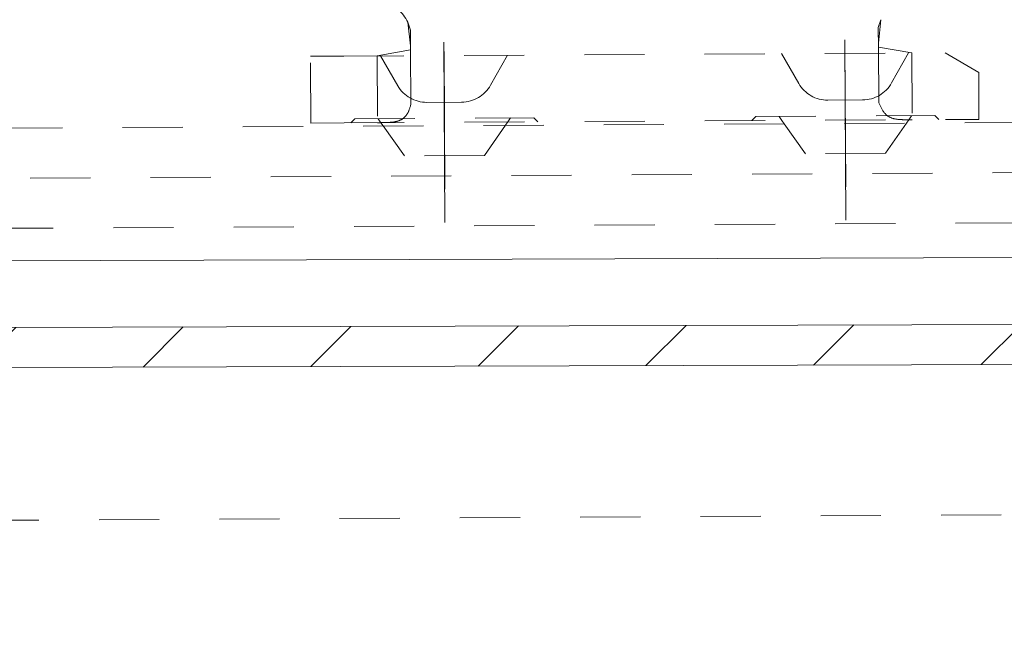
# Model space of a CAD drawing. Units: millimetres. Extents: x 2107 to 3038, y 38 to 917.
# Drawn here: x 2729 to 2744, y 104 to 114 of the extents above; entities that cross this region are included whole.
import ezdxf

# ---------------------------------------------------------------- set-up
doc = ezdxf.new("R2010")
doc.units = ezdxf.units.MM
for name, pattern in [('_..__..__..__.._', [1.8, 0.9, -0.9]), ('______....__....', [7.2, 2.7, -1.8, 0.9, -1.8]), ('______..__..__..', [7.2, 2.7, -0.9, 0.9, -0.9, 0.9, -0.9]), ('________________', [0])]:
    doc.linetypes.add(name, pattern=pattern)
for name, color, linetype in [('Ansichten', 7, 'Continuous'), ('Maße', 7, 'Continuous'), ('Mittellinien', 7, 'Continuous')]:
    doc.layers.add(name, color=color, linetype=linetype)
doc.dimstyles.get("Standard").update_dxf_attribs({"dimtxt": 0.18, "dimasz": 0.18, "dimexe": 0.18, "dimexo": 0.0625, "dimgap": 0.09, "dimtad": 0, "dimtih": 1, "dimtoh": 1, "dimdec": 4, "dimzin": 0, "dimdsep": 46, "dimtxsty": 'Standard', "dimcen": 0.09, "dimadec": 0, "dimazin": 0, "dimtfac": 1, "dimtdec": 4, "dimtofl": 0, "dimtmove": 0, "dimatfit": 3, "dimfxl": 0, "dimtolj": 1, "dimtzin": 0, "dimarcsym": 0})

# ---------------------------------------------------------------- blocks, each defined once
blk = doc.blocks.new('*D8')
at = {"layer": 'Defpoints', "color": 0}
for p in [(2608.5, 141.504), (2896.5, 141.504), (2608.5, 37.5)]:
    blk.add_point(p, dxfattribs=at)
at = {"layer": 'Maße', "color": 0, "lineweight": -2}
for p, q in [((2608.5, 141.442), (2608.5, 43.32)), ((2896.5, 141.442), (2896.5, 43.32)), ((2884.5, 43.5), (2620.5, 43.5))]:
    blk.add_line(p, q, dxfattribs=at)
at = {"layer": 'Maße', "color": 0}
for points in [[(2620.5, 45.5), (2620.5, 41.5), (2608.5, 43.5)], [(2884.5, 41.5), (2884.5, 45.5), (2896.5, 43.5)]]:
    blk.add_solid(points, dxfattribs=at)
at = {"layer": 'Maße', "color": 0, "insert": (2760, 49.59), "char_height": 12, "attachment_point": 5}
blk.add_mtext('\\A1;288', dxfattribs=at)
blk = doc.blocks.new('@734')
at = {"layer": 'Maße'}
h = blk.add_hatch(dxfattribs=at)
h.set_pattern_fill('', color=1, style=0, pattern_type=0)
h.set_pattern_definition([(45, (0, 0), (-1.25, 1.25), [])])
h.paths.add_polyline_path([(2949.878, 176.123), (2944.078, 176.105), (2943.984, 176.101), (2943.89, 176.09), (2943.798, 176.071), (2943.707, 176.045), (2943.619, 176.012), (2943.533, 175.973), (2943.451, 175.926), (2943.373, 175.874), (2943.299, 175.815), (2943.23, 175.751), (2943.167, 175.682), (2943.109, 175.607), (2943.056, 175.529), (2943.011, 175.447), (2942.971, 175.361), (2942.939, 175.272), (2942.914, 175.182), (2942.896, 175.089), (2942.885, 174.996), (2942.882, 174.901), (2942.93, 159.601), (2943.53, 159.603), (2943.482, 174.903), (2943.483, 174.95), (2943.489, 174.997), (2943.498, 175.043), (2943.51, 175.089), (2943.527, 175.133), (2943.546, 175.176), (2943.569, 175.217), (2943.595, 175.256), (2943.624, 175.293), (2943.656, 175.328), (2943.69, 175.36), (2943.727, 175.389), (2943.766, 175.416), (2943.808, 175.439), (2943.85, 175.459), (2943.894, 175.475), (2943.94, 175.488), (2943.986, 175.497), (2944.033, 175.503), (2944.08, 175.505), (2949.88, 175.523)])
h.paths.add_polyline_path([(2250.883, 173.331), (2257.683, 173.353), (2257.73, 173.351), (2257.777, 173.346), (2257.823, 173.337), (2257.869, 173.324), (2257.913, 173.308), (2257.956, 173.288), (2257.997, 173.265), (2258.036, 173.239), (2258.073, 173.21), (2258.108, 173.178), (2258.14, 173.144), (2258.169, 173.107), (2258.196, 173.068), (2258.219, 173.027), (2258.239, 172.984), (2258.255, 172.94), (2258.268, 172.895), (2258.277, 172.848), (2258.283, 172.802), (2258.285, 172.755), (2258.333, 157.455), (2258.933, 157.457), (2258.885, 172.756), (2258.881, 172.851), (2258.87, 172.944), (2258.851, 173.036), (2258.825, 173.127), (2258.792, 173.215), (2258.752, 173.301), (2258.706, 173.383), (2258.654, 173.461), (2258.595, 173.535), (2258.531, 173.604), (2258.461, 173.668), (2258.387, 173.726), (2258.309, 173.778), (2258.226, 173.824), (2258.141, 173.863), (2258.052, 173.895), (2257.961, 173.92), (2257.869, 173.938), (2257.775, 173.949), (2257.681, 173.953), (2250.881, 173.931)])
h.paths.add_polyline_path([(2942.942, 155.601), (2943.03, 127.602), (2943.63, 127.604), (2943.542, 155.603)])
h.paths.add_polyline_path([(2943.683, 110.604), (2943.642, 123.604), (2943.042, 123.602), (2943.083, 110.602), (2943.08, 110.523), (2943.071, 110.445), (2943.056, 110.368), (2943.035, 110.293), (2943.008, 110.219), (2942.976, 110.147), (2942.937, 110.079), (2942.894, 110.013), (2942.846, 109.952), (2942.793, 109.894), (2942.735, 109.84), (2942.674, 109.791), (2942.608, 109.748), (2942.54, 109.709), (2942.469, 109.676), (2942.395, 109.648), (2942.32, 109.627), (2942.243, 109.611), (2942.165, 109.602), (2942.086, 109.599), (2260.09, 107.46), (2260.011, 107.463), (2259.933, 107.472), (2259.856, 107.487), (2259.781, 107.508), (2259.707, 107.535), (2259.635, 107.567), (2259.567, 107.606), (2259.501, 107.649), (2259.44, 107.697), (2259.382, 107.751), (2259.328, 107.808), (2259.279, 107.87), (2259.236, 107.935), (2259.197, 108.003), (2259.164, 108.074), (2259.136, 108.148), (2259.115, 108.223), (2259.099, 108.3), (2259.09, 108.378), (2259.087, 108.457), (2259.046, 121.457), (2258.446, 121.455), (2258.487, 108.455), (2258.489, 108.365), (2258.497, 108.275), (2258.51, 108.186), (2258.528, 108.098), (2258.551, 108.011), (2258.579, 107.925), (2258.611, 107.841), (2258.648, 107.759), (2258.69, 107.68), (2258.736, 107.602), (2258.786, 107.528), (2258.841, 107.456), (2258.654, 107.455), (2258.725, 107.36), (2258.803, 107.27), (2258.888, 107.185), (2258.977, 107.107), (2259.072, 107.034), (2259.171, 106.968), (2259.275, 106.909), (2259.383, 106.858), (2942.088, 108.999), (2942.214, 109.004), (2942.338, 109.019), (2942.462, 109.044), (2942.582, 109.078), (2942.7, 109.122), (2942.814, 109.175), (2942.923, 109.237), (2943.028, 109.307), (2943.126, 109.385), (2943.218, 109.471), (2943.303, 109.563), (2943.381, 109.662), (2943.45, 109.767), (2943.511, 109.877), (2943.563, 109.991), (2943.606, 110.109), (2943.64, 110.23), (2943.664, 110.353), (2943.679, 110.478)])
h.paths.add_polyline_path([(2258.345, 153.455), (2258.433, 125.455), (2259.033, 125.457), (2258.945, 153.457)])
at = {"layer": 'Maße', "color": 212, "linetype": '_..__..__..__.._', "lineweight": 9}
for p, q in [((2734.796, 113.499), (2734.838, 113.146)), ((2734.796, 113.499), (2734.837, 113.381)), ((2741.837, 113.42), (2741.876, 113.538)), ((2741.838, 113.185), (2741.876, 113.538)), ((2734.838, 113.088), (2734.837, 113.381)), ((2741.837, 113.42), (2741.838, 113.127)), ((2733.839, 112.993), (2742.839, 113.043)), ((2734.838, 113.088), (2734.339, 112.996)), ((2734.843, 112.266), (2734.838, 113.088)), ((2736.035, 112.557), (2736.289, 113.007)), ((2740.389, 113.03), (2740.647, 112.583)), ((2742.339, 113.04), (2741.838, 113.127)), ((2741.843, 112.305), (2741.838, 113.127)), ((2742.035, 112.591), (2742.289, 113.04)), ((2742.339, 113.04), (2742.344, 112.04)), ((2743.34, 112.746), (2742.839, 113.043)), ((2733.339, 112.991), (2733.839, 112.993)), ((2733.344, 111.991), (2733.339, 112.991)), ((2734.339, 112.996), (2734.344, 111.996)), ((2734.389, 112.996), (2734.647, 112.55)), ((2743.34, 112.746), (2743.344, 112.046)), ((2735.083, 112.3), (2735.602, 112.303)), ((2735.602, 112.303), (2735.603, 112.303)), ((2741.083, 112.333), (2741.602, 112.336)), ((2741.602, 112.336), (2741.603, 112.336)), ((2442.953, 109.584), (2901.324, 112.12)), ((2584.733, 111.118), (2771.294, 112.151)), ((2733.844, 111.993), (2733.344, 111.991)), ((2733.844, 111.993), (2742.844, 112.043)), ((2734.004, 112.054), (2733.944, 111.994)), ((2734.004, 112.054), (2736.684, 112.069)), ((2734.352, 112.056), (2734.394, 111.996)), ((2734.394, 111.996), (2734.43, 111.947)), ((2736.26, 111.957), (2736.294, 112.007)), ((2736.294, 112.007), (2736.336, 112.067)), ((2736.744, 112.009), (2736.684, 112.069)), ((2740.004, 112.087), (2739.944, 112.027)), ((2740.004, 112.087), (2742.684, 112.102)), ((2740.352, 112.089), (2740.394, 112.03)), ((2740.394, 112.03), (2740.43, 111.98)), ((2740.43, 111.98), (2740.747, 111.532)), ((2741.947, 111.538), (2742.26, 111.99)), ((2742.26, 111.99), (2742.294, 112.04)), ((2742.294, 112.04), (2742.336, 112.1)), ((2742.744, 112.043), (2742.684, 112.102)), ((2743.344, 112.046), (2742.844, 112.043)), ((2734.43, 111.947), (2734.747, 111.498)), ((2735.947, 111.505), (2736.26, 111.957)), ((2741.947, 111.538), (2740.747, 111.532)), ((2735.947, 111.505), (2734.747, 111.498)), ((2584.595, 109.618), (2771.302, 110.651)), ((2442.182, 104.46), (2771.327, 106.281))]:
    blk.add_line(p, q, dxfattribs=at)
at = {"layer": 'Maße', "color": 253, "linetype": '________________', "lineweight": 9}
blk.add_line((2941.833, 110.598), (2260.337, 108.461), dxfattribs=at)
at = {"layer": 'Maße', "color": 7, "linetype": '________________', "lineweight": 9}
for p, q in [((2260.09, 107.46), (2942.086, 109.599)), ((2259.383, 106.858), (2942.088, 108.999))]:
    blk.add_line(p, q, dxfattribs=at)
at = {"layer": 'Maße', "color": 212, "linetype": '_..__..__..__.._', "lineweight": 9, "extrusion": (0, 0, -1)}
for points in [[(-2734.843, 112.266), (-2734.84, 112.254), (-2734.837, 112.243), (-2734.834, 112.232), (-2734.83, 112.222), (-2734.827, 112.211), (-2734.823, 112.201), (-2734.82, 112.192), (-2734.817, 112.184), (-2734.813, 112.175), (-2734.809, 112.167), (-2734.806, 112.159), (-2734.802, 112.151), (-2734.797, 112.142), (-2734.793, 112.135), (-2734.788, 112.127), (-2734.784, 112.12), (-2734.779, 112.113), (-2734.774, 112.106), (-2734.769, 112.1), (-2734.764, 112.094), (-2734.759, 112.089), (-2734.754, 112.083), (-2734.749, 112.078), (-2734.744, 112.073), (-2734.739, 112.069), (-2734.734, 112.064), (-2734.729, 112.06), (-2734.723, 112.057), (-2734.718, 112.053), (-2734.713, 112.049), (-2734.707, 112.046), (-2734.702, 112.043), (-2734.696, 112.04), (-2734.69, 112.037), (-2734.685, 112.034), (-2734.679, 112.032), (-2734.673, 112.029), (-2734.667, 112.027), (-2734.661, 112.025), (-2734.656, 112.023), (-2734.65, 112.021), (-2734.644, 112.019), (-2734.638, 112.018), (-2734.632, 112.016), (-2734.626, 112.015), (-2734.62, 112.013), (-2734.615, 112.012), (-2734.609, 112.011), (-2734.603, 112.01), (-2734.598, 112.009), (-2734.592, 112.008), (-2734.586, 112.007), (-2734.58, 112.006), (-2734.574, 112.006), (-2734.568, 112.005), (-2734.562, 112.004), (-2734.556, 112.003), (-2734.55, 112.003), (-2734.544, 112.002), (-2734.538, 112.002), (-2734.532, 112.001), (-2734.526, 112.001), (-2734.52, 112), (-2734.513, 112), (-2734.507, 112), (-2734.5, 111.999), (-2734.494, 111.999), (-2734.487, 111.999), (-2734.481, 111.998), (-2734.474, 111.998), (-2734.468, 111.998), (-2734.462, 111.998), (-2734.455, 111.998), (-2734.449, 111.997), (-2734.443, 111.997), (-2734.436, 111.997), (-2734.43, 111.997), (-2734.424, 111.997), (-2734.418, 111.997), (-2734.411, 111.997), (-2734.405, 111.997), (-2734.399, 111.997), (-2734.392, 111.996), (-2734.386, 111.996), (-2734.379, 111.996), (-2734.372, 111.996), (-2734.365, 111.996), (-2734.358, 111.996), (-2734.351, 111.996), (-2734.344, 111.996)], [(-2742.344, 112.04), (-2742.34, 112.04), (-2742.336, 112.04), (-2742.331, 112.04), (-2742.327, 112.04), (-2742.323, 112.04), (-2742.319, 112.04), (-2742.315, 112.04), (-2742.311, 112.04), (-2742.307, 112.04), (-2742.303, 112.04), (-2742.299, 112.04), (-2742.294, 112.04), (-2742.29, 112.04), (-2742.286, 112.04), (-2742.281, 112.04), (-2742.277, 112.04), (-2742.273, 112.04), (-2742.268, 112.04), (-2742.264, 112.04), (-2742.259, 112.04), (-2742.255, 112.04), (-2742.25, 112.04), (-2742.245, 112.04), (-2742.24, 112.04), (-2742.235, 112.04), (-2742.231, 112.041), (-2742.226, 112.041), (-2742.222, 112.041), (-2742.217, 112.041), (-2742.212, 112.041), (-2742.208, 112.041), (-2742.203, 112.041), (-2742.198, 112.041), (-2742.194, 112.042), (-2742.189, 112.042), (-2742.184, 112.042), (-2742.179, 112.042), (-2742.174, 112.043), (-2742.169, 112.043), (-2742.164, 112.043), (-2742.159, 112.043), (-2742.154, 112.044), (-2742.149, 112.044), (-2742.145, 112.045), (-2742.139, 112.045), (-2742.133, 112.046), (-2742.128, 112.046), (-2742.122, 112.047), (-2742.116, 112.048), (-2742.111, 112.049), (-2742.104, 112.05), (-2742.098, 112.051), (-2742.091, 112.052), (-2742.085, 112.053), (-2742.079, 112.055), (-2742.072, 112.056), (-2742.066, 112.058), (-2742.06, 112.06), (-2742.054, 112.061), (-2742.047, 112.063), (-2742.041, 112.066), (-2742.035, 112.068), (-2742.028, 112.071), (-2742.022, 112.073), (-2742.016, 112.076), (-2742.008, 112.08), (-2742.001, 112.084), (-2741.994, 112.088), (-2741.987, 112.092), (-2741.981, 112.096), (-2741.974, 112.101), (-2741.968, 112.106), (-2741.962, 112.111), (-2741.956, 112.116), (-2741.95, 112.121), (-2741.944, 112.127), (-2741.939, 112.133), (-2741.932, 112.14), (-2741.926, 112.148), (-2741.919, 112.156), (-2741.913, 112.165), (-2741.906, 112.174), (-2741.9, 112.183), (-2741.894, 112.193), (-2741.888, 112.203), (-2741.883, 112.213), (-2741.878, 112.222), (-2741.873, 112.232), (-2741.869, 112.241), (-2741.864, 112.251), (-2741.86, 112.261), (-2741.856, 112.272), (-2741.851, 112.282), (-2741.847, 112.293), (-2741.843, 112.305)]]:
    blk.add_lwpolyline(points, dxfattribs=at)
at = {"layer": 'Maße', "color": 212, "linetype": '_..__..__..__.._', "lineweight": 9}
for centre, start, end in [((2734.337, 113.3), 23.3844, 81.3082), ((2741.08, 112.833), 210.0619, 270.317), ((2741.6, 112.836), 270.317, 330.5721), ((2735.08, 112.8), 210.0619, 270.317), ((2735.6, 112.803), 270.317, 330.5721)]:
    blk.add_arc(centre, 0.5, start, end, dxfattribs=at)

msp = doc.modelspace()

# ---------------------------------------------------------------- linework, layer by layer
at = {"layer": 'Mittellinien', "color": 132, "linetype": '______....__....', "lineweight": 9}
for p, q in [((2741.353, 110.535), (2741.333, 114.035)), ((2735.353, 110.502), (2735.333, 114.002)), ((2735.339, 113.062), (2735.35, 111.002)), ((2741.338, 113.095), (2741.35, 111.035))]:
    msp.add_line(p, q, dxfattribs=at)

# ---------------------------------------------------------------- block references
at = {"layer": 'Ansichten', "color": 7, "linetype": '______..__..__..', "lineweight": 9}
msp.add_blockref('@734', (0, 0), dxfattribs=at)

# ---------------------------------------------------------------- dimensions: what is measured, and where the dimension line sits
at = {"layer": 'Maße', "color": 5}
dim = msp.add_linear_dim(base=(2608.5, 43.5), p1=(2896.5, 141.504), p2=(2608.5, 141.504), dimstyle='Standard', override={"dimtxt": 12, "dimasz": 12, "dimtad": 1, "dimjust": 0, "dimtih": 0, "dimtoh": 0, "dimdec": 2, "dimlfac": 1, "dimzin": 8, "dimsah": 1, "dimse1": 0, "dimse2": 0, "dimsd1": 0, "dimsd2": 0, "dimadec": 2, "dimazin": 2, "dimtol": 0, "dimtp": 0, "dimtm": 0, "dimtfac": 0.5, "dimtzin": 8}, dxfattribs=at)
dim.commit()
dim.dimension.update_dxf_attribs({"geometry": '*D8', "text_midpoint": (2760, 43.5), "dimtype": 160})

doc.saveas('drawing.dxf')
